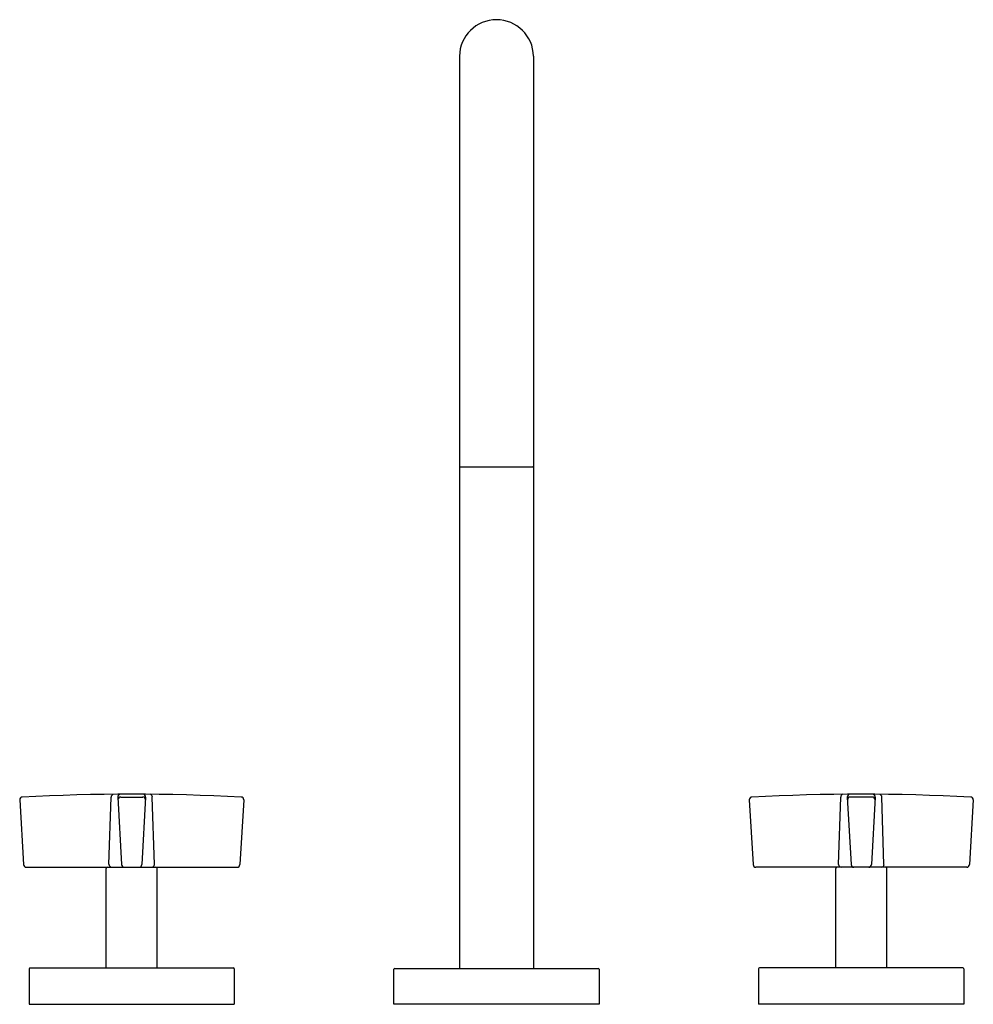
# Model space of a CAD drawing. Extents: x 3192.7 to 3203.1, y 188.4 to 199.2.
import ezdxf

# ---------------------------------------------------------------- set-up
doc = ezdxf.new("R2010")
doc.units = 0
doc.header["$LTSCALE"] = 0.64311
doc.layers.get('0').update_dxf_attribs({"color": 255, "linetype": 'CONTINUOUS'})
doc.layers.get('DEFPOINTS').update_dxf_attribs({"linetype": 'CONTINUOUS'})
doc.styles.get("Standard").update_dxf_attribs({"font": 'txt', "width": 0.8})

msp = doc.modelspace()

# ---------------------------------------------------------------- linework, layer by layer
for p, q in [((3197.515, 198.757), (3197.515, 188.751)), ((3198.327, 198.757), (3198.327, 188.751)), ((3197.525, 194.251), (3198.317, 194.251)), ((3193.672, 189.891), (3193.696, 190.63)), ((3193.768, 190.628), (3193.81, 189.889)), ((3193.8, 190.631), (3194.043, 190.631)), ((3194.074, 190.628), (3194.033, 189.889)), ((3194.17, 189.891), (3194.147, 190.63)), ((3201.672, 189.891), (3201.696, 190.63)), ((3201.768, 190.628), (3201.81, 189.889)), ((3202.043, 190.631), (3201.8, 190.631)), ((3202.074, 190.628), (3202.033, 189.889)), ((3202.17, 189.891), (3202.147, 190.63)), ((3192.693, 190.601), (3192.735, 189.889)), ((3195.15, 190.601), (3195.108, 189.889)), ((3200.693, 190.601), (3200.735, 189.889)), ((3203.15, 190.601), (3203.108, 189.889)), ((3192.765, 189.861), (3195.078, 189.861)), ((3193.641, 188.757), (3193.641, 189.846)), ((3194.201, 188.757), (3194.201, 189.846)), ((3203.078, 189.861), (3200.765, 189.861)), ((3201.641, 188.757), (3201.641, 189.846)), ((3202.201, 188.757), (3202.201, 189.846)), ((3192.796, 188.747), (3192.796, 188.357)), ((3192.806, 188.757), (3195.036, 188.757)), ((3195.046, 188.747), (3195.046, 188.357)), ((3196.796, 188.357), (3196.796, 188.741)), ((3196.806, 188.751), (3199.036, 188.751)), ((3199.046, 188.741), (3199.046, 188.357)), ((3200.796, 188.747), (3200.796, 188.357)), ((3203.036, 188.757), (3200.806, 188.757)), ((3203.046, 188.747), (3203.046, 188.357)), ((3192.796, 188.357), (3195.046, 188.357)), ((3199.046, 188.357), (3196.796, 188.357)), ((3203.046, 188.357), (3200.796, 188.357))]:
    msp.add_line(p, q)
for centre, radius, start, end in [((3197.921, 198.751), 0.406, 0.8542, 179.1458), ((3197.525, 194.261), 0.01, 180, 270.0027), ((3198.317, 194.261), 0.01, 269.9973, 360), ((3192.723, 190.601), 0.03, 92.8655, 180), ((3193.921, 166.661), 24, 87.1345, 92.8655), ((3193.728, 190.629), 0.0327, 105.5, 178.1645), ((3193.8, 190.629), 0.0322, 94.3008, 181.5332), ((3193.8, 190.601), 0.0301, 90.3264, 179.8522), ((3194.043, 190.601), 0.0301, 0.1478, 89.6736), ((3194.042, 190.629), 0.0322, 358.4668, 85.6992), ((3194.115, 190.629), 0.0327, 1.8355, 74.5), ((3195.12, 190.601), 0.03, 360, 87.1345), ((3200.723, 190.601), 0.03, 92.8655, 180), ((3201.921, 166.661), 24, 87.1345, 92.8655), ((3201.728, 190.629), 0.0327, 105.5, 178.1645), ((3201.8, 190.629), 0.0322, 94.3008, 181.5332), ((3201.8, 190.601), 0.03, 90.2653, 179.995), ((3202.043, 190.601), 0.03, 0.005, 89.7347), ((3202.042, 190.629), 0.0322, 358.4668, 85.6992), ((3202.115, 190.629), 0.0327, 1.8355, 74.5), ((3203.12, 190.601), 0.03, 360, 87.1345), ((3192.765, 189.891), 0.03, 183.3513, 270), ((3193.701, 189.89), 0.0286, 176.9852, 266.3183), ((3193.84, 189.891), 0.03, 183.2162, 270.0048), ((3194.003, 189.891), 0.03, 269.9952, 356.7838), ((3194.142, 189.89), 0.0286, 273.6817, 3.0148), ((3195.078, 189.891), 0.03, 270, 356.6487), ((3200.765, 189.891), 0.03, 183.3513, 270), ((3201.701, 189.89), 0.0286, 176.9852, 266.3183), ((3201.84, 189.891), 0.03, 183.2162, 270.0048), ((3202.003, 189.891), 0.03, 269.9952, 356.7838), ((3202.142, 189.89), 0.0286, 273.6817, 3.0148), ((3203.078, 189.891), 0.03, 270, 356.6487), ((3193.656, 189.846), 0.015, 90, 180), ((3194.186, 189.846), 0.015, 0, 90), ((3201.656, 189.846), 0.015, 90, 180), ((3202.186, 189.846), 0.015, 0, 90), ((3192.806, 188.747), 0.01, 90, 180), ((3195.036, 188.747), 0.01, 0, 90), ((3196.806, 188.741), 0.01, 90, 180), ((3199.036, 188.741), 0.01, 0, 90), ((3200.806, 188.747), 0.01, 90, 180), ((3203.036, 188.747), 0.01, 0, 90)]:
    msp.add_arc(centre, radius, start, end)

# ---------------------------------------------------------------- texts
at = {"layer": 'DEFPOINTS'}
for tag, p, s in [('MODELNUMBER', (3197.924, 188.361), 'P24490-CR'), ('TRADENAME', (3197.924, 188.359), 'ONE'), ('PRODUCT', (3197.924, 188.357), 'BATHROOM SINK FAUCET')]:
    msp.add_attdef(tag, p, s, height=0.001, dxfattribs=at)

doc.saveas('drawing.dxf')
